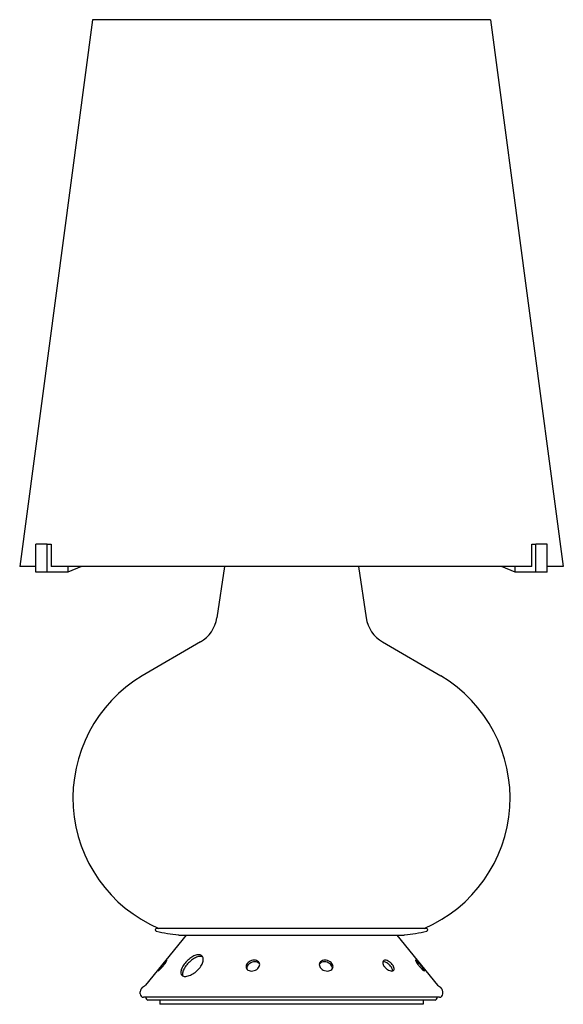
# Model space of a CAD drawing. Units: millimetres. Extents: x 739 to 1582, y 1308 to 2170.
# Drawn here: x 1388 to 1582, y 1819 to 2170 of the extents above; entities that cross this region are included whole.
import ezdxf

# ---------------------------------------------------------------- set-up
doc = ezdxf.new("R2010")
doc.units = ezdxf.units.MM
doc.header["$LTSCALE"] = 10
doc.layers.add('Spigoli visibili(ISO)', color=179, linetype='Continuous', lineweight=25, true_color=0x262659)

msp = doc.modelspace()

# ---------------------------------------------------------------- linework, layer by layer
at = {"layer": 'Spigoli visibili(ISO)'}
for p, q in [((1413.81, 2170.1), (1387.81, 1975.1)), ((1555.81, 2170.1), (1413.81, 2170.1)), ((1555.81, 2170.1), (1581.81, 1975.1)), ((1397.61, 1983.1), (1393.61, 1983.1)), ((1393.61, 1973.1), (1393.61, 1983.1)), ((1397.61, 1983.1), (1399.09, 1983.1)), ((1397.61, 1973.1), (1397.61, 1983.1)), ((1399.09, 1983.1), (1399.09, 1975.1)), ((1570.53, 1975.1), (1570.53, 1983.1)), ((1570.53, 1983.1), (1572.01, 1983.1)), ((1576.01, 1983.1), (1572.01, 1983.1)), ((1572.01, 1973.1), (1572.01, 1983.1)), ((1576.01, 1973.1), (1576.01, 1983.1)), ((1393.61, 1975.1), (1387.81, 1975.1)), ((1402.08, 1975.1), (1399.09, 1975.1)), ((1567.54, 1975.1), (1402.08, 1975.1)), ((1409.93, 1975.1), (1405.02, 1973.1)), ((1405.02, 1975.1), (1405.02, 1973.1)), ((1460.94, 1975.1), (1458.17, 1956.79)), ((1508.69, 1975.1), (1511.45, 1956.79)), ((1564.6, 1973.1), (1559.7, 1975.1)), ((1564.6, 1973.1), (1564.6, 1975.1)), ((1570.53, 1975.1), (1567.54, 1975.1)), ((1581.81, 1975.1), (1576.01, 1975.1)), ((1397.61, 1973.1), (1393.61, 1973.1)), ((1405.02, 1973.1), (1397.61, 1973.1)), ((1572.01, 1973.1), (1564.6, 1973.1)), ((1576.01, 1973.1), (1572.01, 1973.1)), ((1452.33, 1948.21), (1431.5, 1936.11)), ((1517.29, 1948.21), (1538.13, 1936.11)), ((1447.17, 1843.7), (1432.72, 1825.85)), ((1532.94, 1846.06), (1436.68, 1846.06)), ((1444.81, 1843.7), (1524.81, 1843.7)), ((1522.46, 1843.7), (1536.91, 1825.85)), ((1430.81, 1822.69), (1430.81, 1823.47)), ((1432.01, 1825.3), (1431.97, 1825.28)), ((1537.62, 1825.3), (1537.66, 1825.28)), ((1538.81, 1822.69), (1538.81, 1823.47)), ((1537.61, 1821.49), (1432.01, 1821.49)), ((1536.06, 1820.49), (1433.56, 1820.49)), ((1437.81, 1820.49), (1437.81, 1818.99)), ((1531.81, 1818.99), (1437.81, 1818.99)), ((1531.81, 1820.49), (1531.81, 1818.99))]:
    msp.add_line(p, q, dxfattribs=at)
for centre, radius, start, end in [((1446.31, 1958.59), 12, 300.1307, 351.4041), ((1523.32, 1958.59), 12, 188.5959, 239.8693), ((1457.5, 1892.61), 50.68, 120.8644, 246.703), ((1512.13, 1892.61), 50.68, 293.297, 59.1356), ((1436.68, 1845.56), 0.5, 90, 257.0926), ((1452.6, 1914.99), 71.73, 257.0926, 263.4974), ((1444.81, 1846.7), 3, 263.4974, 270), ((1524.81, 1846.7), 3, 270, 276.5026), ((1517.03, 1914.99), 71.73, 276.5026, 282.9074), ((1532.94, 1845.56), 0.5, 282.9074, 90), ((1431.16, 1827.11), 2, 295, 321), ((1538.46, 1827.11), 2, 219, 245), ((1432.81, 1823.47), 2, 115, 180), ((1432.01, 1822.69), 1.2, 180, 270), ((1537.61, 1822.69), 1.2, 270, 0), ((1536.81, 1823.47), 2, 0, 65), ((1433.85, 1821.49), 1.04, 180, 253.7398), ((1535.77, 1821.49), 1.04, 286.2602, 0)]:
    msp.add_arc(centre, radius, start, end, dxfattribs=at)
for points, knots in [([(1446.3, 1832.94), (1446.62, 1833.41), (1447.01, 1833.91), (1447.9, 1834.83), (1448.39, 1835.25), (1449.31, 1835.92), (1449.82, 1836.21), (1450.78, 1836.6), (1451.25, 1836.69), (1452.02, 1836.69), (1452.38, 1836.6), (1452.94, 1836.21), (1453.14, 1835.92), (1453.34, 1835.25), (1453.35, 1834.83), (1453.17, 1833.91), (1452.98, 1833.41), (1452.43, 1832.43), (1452.03, 1831.89), (1451.07, 1830.9), (1450.52, 1830.44), (1449.45, 1829.73), (1448.86, 1829.43), (1447.75, 1829.02), (1447.23, 1828.92), (1446.39, 1828.92), (1446.01, 1829.02), (1445.48, 1829.43), (1445.33, 1829.73), (1445.25, 1830.44), (1445.32, 1830.9), (1445.67, 1831.89), (1445.96, 1832.43), (1446.3, 1832.94)], [-3.015415, -3.015415, -3.015415, -3.015415, -2.83545, -2.83545, -2.655485, -2.655485, -2.475534, -2.475534, -2.295583, -2.295583, -2.115631, -2.115631, -1.93568, -1.93568, -1.755715, -1.755715, -1.57575, -1.57575, -1.378781, -1.378781, -1.181813, -1.181813, -0.984844, -0.984844, -0.787875, -0.787875, -0.590906, -0.590906, -0.393937, -0.393937, -0.196968, -0.196968, 0, 0, 0, 0]), ([(1438.5, 1832.84), (1438.69, 1833.08), (1438.9, 1833.34), (1439.3, 1833.8), (1439.49, 1834.02), (1439.8, 1834.36), (1439.95, 1834.51), (1440.17, 1834.7), (1440.25, 1834.75), (1440.32, 1834.75), (1440.33, 1834.7), (1440.26, 1834.51), (1440.19, 1834.36), (1439.99, 1834.02), (1439.85, 1833.8), (1439.52, 1833.34), (1439.32, 1833.08), (1438.93, 1832.59), (1438.71, 1832.33), (1438.28, 1831.84), (1438.06, 1831.62), (1437.71, 1831.27), (1437.54, 1831.12), (1437.29, 1830.92), (1437.2, 1830.87), (1437.12, 1830.87), (1437.12, 1830.92), (1437.22, 1831.12), (1437.31, 1831.27), (1437.55, 1831.62), (1437.72, 1831.84), (1438.09, 1832.33), (1438.3, 1832.59), (1438.5, 1832.84)], [-1.506986, -1.506986, -1.506986, -1.506986, -1.414924, -1.414924, -1.322863, -1.322863, -1.230802, -1.230802, -1.13874, -1.13874, -1.046679, -1.046679, -0.954618, -0.954618, -0.862557, -0.862557, -0.770495, -0.770495, -0.674183, -0.674183, -0.577871, -0.577871, -0.481559, -0.481559, -0.385247, -0.385247, -0.288935, -0.288935, -0.192624, -0.192624, -0.096312, -0.096312, 0, 0, 0, 0]), ([(1453.13, 1835.85), (1452.87, 1835.99), (1452.56, 1836.07), (1451.84, 1836.07), (1451.38, 1835.97), (1450.42, 1835.58), (1449.91, 1835.29), (1448.98, 1834.62), (1448.5, 1834.2), (1447.62, 1833.28), (1447.22, 1832.78), (1446.9, 1832.31)], [-0.8738218, -0.8738218, -0.8738218, -0.8738218, -0.7192698, -0.7192698, -0.5394596, -0.5394596, -0.3596494, -0.3596494, -0.1798247, -0.1798247, 0, 0, 0, 0]), ([(1468.66, 1832.84), (1468.73, 1833.08), (1468.85, 1833.34), (1469.22, 1833.8), (1469.45, 1834.02), (1469.95, 1834.36), (1470.25, 1834.51), (1470.87, 1834.7), (1471.19, 1834.75), (1471.78, 1834.75), (1472.08, 1834.7), (1472.61, 1834.51), (1472.85, 1834.36), (1473.19, 1834.02), (1473.33, 1833.8), (1473.47, 1833.34), (1473.48, 1833.08), (1473.38, 1832.59), (1473.27, 1832.33), (1472.91, 1831.84), (1472.67, 1831.62), (1472.16, 1831.27), (1471.85, 1831.12), (1471.2, 1830.92), (1470.86, 1830.87), (1470.24, 1830.87), (1469.93, 1830.92), (1469.38, 1831.12), (1469.15, 1831.27), (1468.81, 1831.62), (1468.69, 1831.84), (1468.58, 1832.33), (1468.59, 1832.59), (1468.66, 1832.84)], [-1.506986, -1.506986, -1.506986, -1.506986, -1.414924, -1.414924, -1.322863, -1.322863, -1.230802, -1.230802, -1.13874, -1.13874, -1.046679, -1.046679, -0.954618, -0.954618, -0.862557, -0.862557, -0.770495, -0.770495, -0.674183, -0.674183, -0.577871, -0.577871, -0.481559, -0.481559, -0.385247, -0.385247, -0.288935, -0.288935, -0.192624, -0.192624, -0.096312, -0.096312, 0, 0, 0, 0]), ([(1473.45, 1833.31), (1473.39, 1833.4), (1473.32, 1833.49), (1473.08, 1833.73), (1472.84, 1833.88), (1472.31, 1834.07), (1472.01, 1834.12), (1471.42, 1834.12), (1471.1, 1834.07), (1470.48, 1833.88), (1470.18, 1833.73), (1469.68, 1833.39), (1469.45, 1833.18), (1469.09, 1832.71), (1468.96, 1832.45), (1468.89, 1832.21)], [-0.5923022, -0.5923022, -0.5923022, -0.5923022, -0.552154, -0.552154, -0.4601286, -0.4601286, -0.3681032, -0.3681032, -0.2760779, -0.2760779, -0.1840525, -0.1840525, -0.0920262, -0.0920262, 0, 0, 0, 0]), ([(1494.76, 1832.84), (1494.72, 1833.08), (1494.73, 1833.34), (1494.89, 1833.8), (1495.03, 1834.02), (1495.39, 1834.36), (1495.63, 1834.51), (1496.17, 1834.7), (1496.48, 1834.75), (1497.07, 1834.75), (1497.4, 1834.7), (1498.02, 1834.51), (1498.32, 1834.36), (1498.81, 1834.02), (1499.04, 1833.8), (1499.39, 1833.34), (1499.52, 1833.08), (1499.64, 1832.59), (1499.65, 1832.33), (1499.52, 1831.84), (1499.39, 1831.62), (1499.04, 1831.27), (1498.8, 1831.12), (1498.24, 1830.92), (1497.92, 1830.87), (1497.3, 1830.87), (1496.96, 1830.92), (1496.31, 1831.12), (1496, 1831.27), (1495.49, 1831.62), (1495.26, 1831.84), (1494.91, 1832.33), (1494.8, 1832.59), (1494.76, 1832.84)], [-1.506986, -1.506986, -1.506986, -1.506986, -1.414924, -1.414924, -1.322863, -1.322863, -1.230802, -1.230802, -1.13874, -1.13874, -1.046679, -1.046679, -0.954618, -0.954618, -0.862557, -0.862557, -0.770495, -0.770495, -0.674183, -0.674183, -0.577871, -0.577871, -0.481559, -0.481559, -0.385247, -0.385247, -0.288935, -0.288935, -0.192624, -0.192624, -0.096312, -0.096312, 0, 0, 0, 0]), ([(1499.42, 1831.7), (1499.43, 1831.87), (1499.41, 1832.05), (1499.31, 1832.45), (1499.19, 1832.71), (1498.83, 1833.18), (1498.6, 1833.39), (1498.11, 1833.73), (1497.81, 1833.88), (1497.19, 1834.07), (1496.86, 1834.12), (1496.27, 1834.12), (1495.97, 1834.07), (1495.42, 1833.88), (1495.18, 1833.73), (1494.91, 1833.46), (1494.82, 1833.36), (1494.74, 1833.24)], [-0.8010418, -0.8010418, -0.8010418, -0.8010418, -0.7362064, -0.7362064, -0.6441802, -0.6441802, -0.552154, -0.552154, -0.4601286, -0.4601286, -0.3681032, -0.3681032, -0.2760779, -0.2760779, -0.1840525, -0.1840525, -0.1323523, -0.1323523, -0.1323523, -0.1323523]), ([(1517.7, 1832.84), (1517.57, 1833.08), (1517.46, 1833.34), (1517.37, 1833.8), (1517.37, 1834.02), (1517.47, 1834.36), (1517.58, 1834.51), (1517.87, 1834.7), (1518.06, 1834.75), (1518.47, 1834.75), (1518.72, 1834.7), (1519.23, 1834.51), (1519.5, 1834.36), (1519.98, 1834.02), (1520.24, 1833.8), (1520.69, 1833.34), (1520.89, 1833.08), (1521.19, 1832.59), (1521.32, 1832.33), (1521.46, 1831.84), (1521.47, 1831.62), (1521.4, 1831.27), (1521.31, 1831.12), (1521.02, 1830.92), (1520.83, 1830.87), (1520.4, 1830.87), (1520.14, 1830.92), (1519.59, 1831.12), (1519.3, 1831.27), (1518.78, 1831.62), (1518.51, 1831.84), (1518.05, 1832.33), (1517.85, 1832.59), (1517.7, 1832.84)], [-1.506986, -1.506986, -1.506986, -1.506986, -1.414924, -1.414924, -1.322863, -1.322863, -1.230802, -1.230802, -1.13874, -1.13874, -1.046679, -1.046679, -0.954618, -0.954618, -0.862557, -0.862557, -0.770495, -0.770495, -0.674183, -0.674183, -0.577871, -0.577871, -0.481559, -0.481559, -0.385247, -0.385247, -0.288935, -0.288935, -0.192624, -0.192624, -0.096312, -0.096312, 0, 0, 0, 0]), ([(1520.87, 1830.89), (1520.89, 1831.05), (1520.87, 1831.25), (1520.74, 1831.7), (1520.61, 1831.96), (1520.3, 1832.45), (1520.11, 1832.71), (1519.66, 1833.18), (1519.4, 1833.39), (1518.92, 1833.73), (1518.65, 1833.88), (1518.14, 1834.07), (1517.89, 1834.12), (1517.59, 1834.12), (1517.49, 1834.11), (1517.4, 1834.09)], [-0.9148874, -0.9148874, -0.9148874, -0.9148874, -0.8325549, -0.8325549, -0.7362064, -0.7362064, -0.6441802, -0.6441802, -0.552154, -0.552154, -0.4601286, -0.4601286, -0.3681032, -0.3681032, -0.3228347, -0.3228347, -0.3228347, -0.3228347]), ([(1530.2, 1832.84), (1530.02, 1833.08), (1529.83, 1833.34), (1529.51, 1833.8), (1529.37, 1834.02), (1529.19, 1834.36), (1529.12, 1834.51), (1529.07, 1834.7), (1529.09, 1834.75), (1529.19, 1834.75), (1529.27, 1834.7), (1529.51, 1834.51), (1529.67, 1834.36), (1529.99, 1834.02), (1530.19, 1833.8), (1530.59, 1833.34), (1530.8, 1833.08), (1531.19, 1832.59), (1531.4, 1832.33), (1531.77, 1831.84), (1531.92, 1831.62), (1532.15, 1831.27), (1532.23, 1831.12), (1532.31, 1830.92), (1532.3, 1830.87), (1532.19, 1830.87), (1532.1, 1830.92), (1531.83, 1831.12), (1531.65, 1831.27), (1531.28, 1831.62), (1531.07, 1831.84), (1530.63, 1832.33), (1530.4, 1832.59), (1530.2, 1832.84)], [-1.506986, -1.506986, -1.506986, -1.506986, -1.414924, -1.414924, -1.322863, -1.322863, -1.230802, -1.230802, -1.13874, -1.13874, -1.046679, -1.046679, -0.954618, -0.954618, -0.862557, -0.862557, -0.770495, -0.770495, -0.674183, -0.674183, -0.577871, -0.577871, -0.481559, -0.481559, -0.385247, -0.385247, -0.288935, -0.288935, -0.192624, -0.192624, -0.096312, -0.096312, 0, 0, 0, 0]), ([(1446.9, 1832.31), (1446.56, 1831.8), (1446.27, 1831.26), (1445.91, 1830.27), (1445.85, 1829.82), (1445.9, 1829.33), (1445.93, 1829.2), (1445.98, 1829.09)], [-3.0154815, -3.0154815, -3.0154815, -3.0154815, -2.8183641, -2.8183641, -2.6212466, -2.6212466, -2.5481699, -2.5481699, -2.5481699, -2.5481699])]:
    msp.add_open_spline(points, degree=3, knots=knots, dxfattribs=at)
msp.add_open_spline([(1468.89, 1832.21), (1468.84, 1832.02), (1468.82, 1831.82), (1468.84, 1831.62)], degree=3, dxfattribs=at)

doc.saveas('drawing.dxf')
